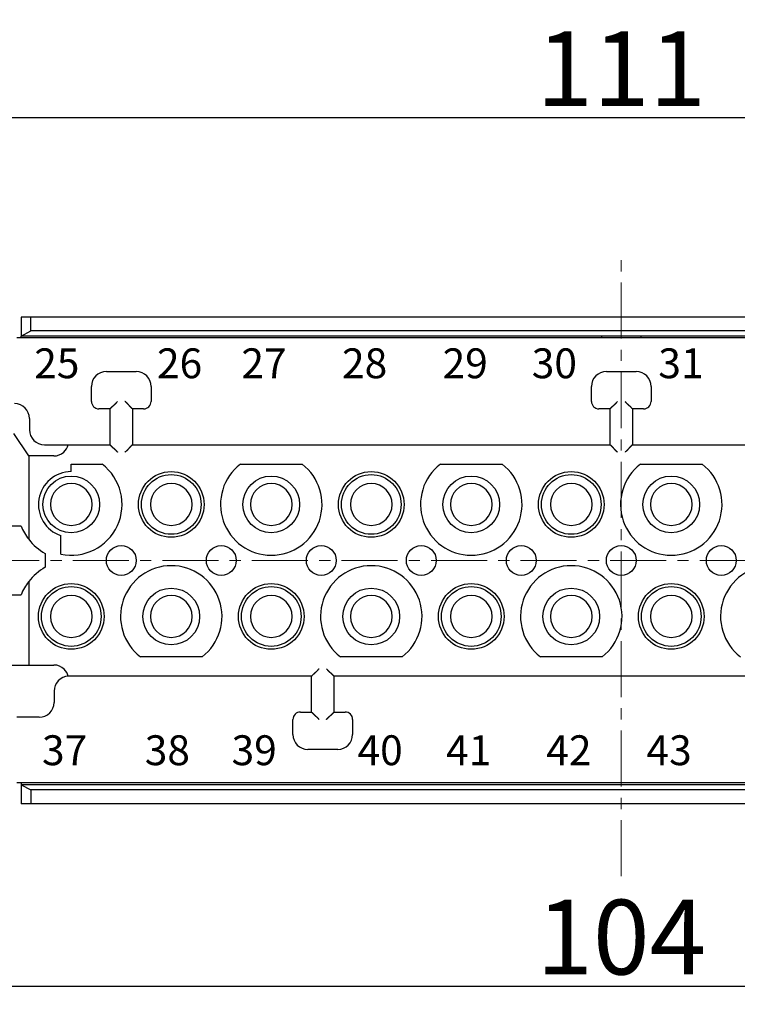
# Model space of a CAD drawing. Units: inches. Extents: x 11 to 673, y 29 to 500.
# Drawn here: x 299 to 347, y 383 to 449 of the extents above; entities that cross this region are included whole.
import ezdxf

# ---------------------------------------------------------------- set-up
doc = ezdxf.new("R2010")
doc.units = ezdxf.units.IN
doc.header["$MEASUREMENT"] = 0
doc.linetypes.add('CENTER', pattern=[2, 1.25, -0.25, 0.25, -0.25])
doc.layers.get('0').update_dxf_attribs({"lineweight": 30})
doc.layers.add('CEN', color=1, linetype='CENTER', lineweight=15)
doc.layers.add('打标文字', color=3, linetype='Continuous', lineweight=20)
doc.styles.add('03', font='romans.shx', dxfattribs={"width": 1.12, "height": 2})
doc.styles.add('Romans字体', font='romans.shx', dxfattribs={"width": 0.75})
doc.dimstyles.new('01', dxfattribs={"dimtxt": 5, "dimasz": 4.5, "dimexe": 1.2, "dimexo": 0.2, "dimgap": 0.8, "dimtad": 1, "dimdec": 1, "dimdsep": 46, "dimtxsty": 'Romans字体', "dimcen": 0, "dimclrd": 1, "dimclre": 6, "dimclrt": 4, "dimazin": 2, "dimtfac": 1, "dimtdec": 1, "dimtofl": 0, "dimtmove": 0, "dimatfit": 3, "dimfxl": 1, "dimtolj": 1, "dimtzin": 0, "dimarcsym": 0})

# ---------------------------------------------------------------- blocks, each defined once
blk = doc.blocks.new('*D64')
at = {"layer": 'Defpoints', "color": 0}
for p in [(286.856, 395.642), (390.856, 395.642), (286.856, 384.373)]:
    blk.add_point(p, dxfattribs=at)
at = {"layer": '打标文字', "color": 6, "lineweight": -2}
for p, q in [((286.856, 395.442), (286.856, 383.173)), ((390.856, 395.442), (390.856, 383.173))]:
    blk.add_line(p, q, dxfattribs=at)
at = {"layer": '打标文字', "color": 1, "lineweight": -2}
blk.add_line((386.356, 384.373), (291.356, 384.373), dxfattribs=at)
at = {"layer": '打标文字', "color": 1}
for points in [[(291.356, 385.123), (291.356, 383.623), (286.856, 384.373)], [(386.356, 385.123), (386.356, 383.623), (390.856, 384.373)]]:
    blk.add_solid(points, dxfattribs=at)
at = {"layer": '打标文字', "color": 4, "lineweight": -2, "insert": (338.856, 387.673), "char_height": 5, "attachment_point": 5, "style": 'Romans字体'}
blk.add_mtext('\\A1;104', dxfattribs=at)
blk = doc.blocks.new('*D65')
at = {"layer": 'Defpoints', "color": 0}
for p in [(283.356, 442.52), (283.356, 419.392), (394.356, 419.392)]:
    blk.add_point(p, dxfattribs=at)
at = {"layer": '打标文字', "color": 6, "lineweight": -2}
for p, q in [((283.356, 419.592), (283.356, 443.72)), ((394.356, 419.592), (394.356, 443.72))]:
    blk.add_line(p, q, dxfattribs=at)
at = {"layer": '打标文字', "color": 1, "lineweight": -2}
blk.add_line((389.856, 442.52), (287.856, 442.52), dxfattribs=at)
at = {"layer": '打标文字', "color": 1}
for points in [[(287.856, 443.27), (287.856, 441.77), (283.356, 442.52)], [(389.856, 443.27), (389.856, 441.77), (394.356, 442.52)]]:
    blk.add_solid(points, dxfattribs=at)
at = {"layer": '打标文字', "color": 4, "lineweight": -2, "insert": (338.856, 445.82), "char_height": 5, "attachment_point": 5, "style": 'Romans字体'}
blk.add_mtext('\\A1;111', dxfattribs=at)

msp = doc.modelspace()

# ---------------------------------------------------------------- linework, layer by layer
at = {"linetype": 'Continuous'}
for p, q in [((298.643, 429.192), (298.643, 427.917)), ((299.293, 429.192), (298.643, 429.192)), ((299.293, 428.258), (299.293, 429.192)), ((378.418, 429.192), (299.293, 429.192)), ((298.643, 427.917), (299.293, 428.258)), ((298.643, 427.792), (298.643, 427.917)), ((379.068, 427.917), (298.643, 427.917)), ((378.418, 428.258), (299.293, 428.258)), ((337.556, 427.792), (337.556, 427.917)), ((340.156, 427.917), (340.156, 427.792)), ((379.356, 427.792), (298.356, 427.792)), ((304.356, 425.542), (306.356, 425.542)), ((337.856, 425.542), (339.856, 425.542)), ((303.356, 423.542), (303.356, 424.542)), ((307.356, 424.542), (307.356, 423.542)), ((336.856, 423.542), (336.856, 424.542)), ((340.856, 424.542), (340.856, 423.542)), ((304.606, 423.042), (303.856, 423.042)), ((304.606, 420.642), (304.606, 423.042)), ((306.106, 423.042), (306.106, 420.642)), ((306.856, 423.042), (306.106, 423.042)), ((338.106, 423.042), (337.356, 423.042)), ((338.106, 420.642), (338.106, 423.042)), ((339.606, 423.042), (339.606, 420.642)), ((340.356, 423.042), (339.606, 423.042)), ((299.206, 422.392), (299.206, 421.642)), ((299.156, 419.892), (298.156, 421.392)), ((300.206, 420.642), (301.806, 420.642)), ((301.806, 420.642), (304.606, 420.642)), ((306.106, 420.642), (338.106, 420.642)), ((339.606, 420.642), (371.606, 420.642)), ((299.156, 419.892), (299.156, 414.31)), ((300.838, 419.892), (299.156, 419.892)), ((302.006, 418.842), (302.006, 419.342)), ((302.006, 419.342), (304.072, 419.342)), ((313.34, 419.342), (317.472, 419.342)), ((326.74, 419.342), (330.872, 419.342)), ((340.14, 419.342), (344.272, 419.342)), ((298.643, 415.192), (297.656, 415.192)), ((301.306, 413.315), (301.306, 414.556)), ((300.256, 413.351), (300.256, 412.433)), ((299.156, 411.474), (299.156, 405.892)), ((297.656, 410.592), (298.643, 410.592)), ((310.772, 406.442), (306.64, 406.442)), ((324.172, 406.442), (320.04, 406.442)), ((337.572, 406.442), (333.44, 406.442)), ((295.556, 405.892), (299.156, 405.892)), ((299.156, 405.892), (300.837, 405.892)), ((318.106, 405.142), (301.856, 405.142)), ((318.106, 402.742), (318.106, 405.142)), ((358.106, 405.142), (319.606, 405.142)), ((319.606, 405.142), (319.606, 402.742)), ((300.856, 404.142), (300.856, 403.392)), ((299.856, 402.392), (298.356, 402.392)), ((316.856, 401.242), (316.856, 402.242)), ((317.356, 402.742), (318.106, 402.742)), ((319.606, 402.742), (320.356, 402.742)), ((320.856, 402.242), (320.856, 401.242)), ((319.856, 400.242), (317.856, 400.242)), ((379.356, 397.992), (298.356, 397.992)), ((298.643, 397.992), (298.643, 397.867)), ((298.643, 397.867), (299.293, 397.526)), ((298.643, 397.867), (298.643, 396.592)), ((379.068, 397.867), (298.643, 397.867)), ((378.418, 397.526), (299.293, 397.526)), ((299.293, 397.526), (299.293, 396.592)), ((299.293, 396.592), (298.643, 396.592)), ((378.418, 396.592), (299.293, 396.592))]:
    msp.add_line(p, q, dxfattribs=at)
for points in [[(304.606, 423.042), (304.606, 423.042, -0.010279), (304.607, 423.044, -0.000689), (304.609, 423.046, -0.000582), (304.612, 423.049, -0.001065), (304.615, 423.052, -0.001121), (304.618, 423.057, -0.001152), (304.623, 423.061, -0.001159), (304.628, 423.067, -0.001245), (304.633, 423.073, -0.001275), (304.639, 423.08, -0.001351), (304.646, 423.087, -0.001388), (304.653, 423.095, -0.00147), (304.66, 423.103, -0.001517), (304.668, 423.112, -0.001605), (304.677, 423.121, -0.001663), (304.686, 423.13, -0.00176), (304.695, 423.14, -0.00183), (304.705, 423.149, -0.001937), (304.715, 423.16, -0.002022), (304.726, 423.17, -0.002147), (304.737, 423.18, -0.002242), (304.748, 423.191, -0.002366), (304.759, 423.201, -0.002228), (304.771, 423.212, -0.001832), (304.783, 423.223, -0.001493), (304.795, 423.234, -0.001141), (304.808, 423.245, -0.00084), (304.821, 423.256, -0.000519), (304.834, 423.267, -0.000244), (304.847, 423.279, 0.000053), (304.86, 423.29, 0.000307), (304.873, 423.302, 0.000586), (304.886, 423.313, 0.00083), (304.9, 423.325, 0.001104), (304.913, 423.338, 0.001329), (304.927, 423.35, 0.001571), (304.94, 423.362, 0.001828), (304.954, 423.375, 0.002163), (304.967, 423.388, 0.002286), (304.981, 423.401, 0.002287), (304.994, 423.414, 0.002883), (305.007, 423.427, 0.003968), (305.021, 423.441, 0.003008), (305.033, 423.454, 0.000577), (305.044, 423.467, 0.005082), (305.058, 423.483, 0.009879), (305.079, 423.508, 0.004881), (305.106, 423.542, 0.002515)], [(306.106, 423.042), (306.106, 423.042, -0.010818), (306.104, 423.043, -0.000744), (306.102, 423.045, -0.000601), (306.099, 423.048, -0.001074), (306.096, 423.051, -0.001127), (306.091, 423.054, -0.001156), (306.086, 423.059, -0.001161), (306.081, 423.064, -0.001247), (306.075, 423.069, -0.001276), (306.068, 423.075, -0.001352), (306.061, 423.082, -0.001388), (306.053, 423.089, -0.00147), (306.045, 423.096, -0.001518), (306.036, 423.104, -0.001606), (306.027, 423.113, -0.001663), (306.018, 423.122, -0.001761), (306.008, 423.131, -0.00183), (305.998, 423.141, -0.001937), (305.988, 423.151, -0.002022), (305.978, 423.162, -0.002147), (305.968, 423.173, -0.002242), (305.957, 423.184, -0.002366), (305.947, 423.195, -0.002228), (305.936, 423.207, -0.001832), (305.925, 423.219, -0.001493), (305.914, 423.231, -0.001141), (305.903, 423.244, -0.00084), (305.892, 423.257, -0.000519), (305.881, 423.27, -0.000244), (305.869, 423.283, 0.000053), (305.858, 423.296, 0.000307), (305.846, 423.309, 0.000586), (305.834, 423.322, 0.000829), (305.823, 423.336, 0.001104), (305.81, 423.349, 0.001329), (305.798, 423.363, 0.001571), (305.786, 423.376, 0.001828), (305.773, 423.39, 0.002163), (305.76, 423.403, 0.002286), (305.747, 423.417, 0.002287), (305.734, 423.43, 0.002883), (305.721, 423.443, 0.003967), (305.707, 423.457, 0.003007), (305.694, 423.469, 0.000577), (305.681, 423.48, 0.005082), (305.665, 423.494, 0.009878), (305.64, 423.515, 0.004881), (305.606, 423.542, 0.002515)], [(338.106, 423.042), (338.106, 423.042, -0.01267), (338.107, 423.044, -0.000943), (338.109, 423.046, -0.00067), (338.112, 423.049, -0.001109), (338.115, 423.052, -0.001147), (338.118, 423.057, -0.001169), (338.123, 423.061, -0.001171), (338.128, 423.067, -0.001254), (338.133, 423.073, -0.001282), (338.139, 423.08, -0.001356), (338.146, 423.087, -0.001392), (338.153, 423.095, -0.001473), (338.16, 423.103, -0.00152), (338.168, 423.112, -0.001607), (338.177, 423.121, -0.001665), (338.186, 423.13, -0.001762), (338.195, 423.14, -0.001831), (338.205, 423.149, -0.001938), (338.215, 423.16, -0.002022), (338.226, 423.17, -0.002148), (338.237, 423.18, -0.002242), (338.248, 423.191, -0.002366), (338.259, 423.201, -0.002228), (338.271, 423.212, -0.001832), (338.283, 423.223, -0.001493), (338.295, 423.234, -0.001141), (338.308, 423.245, -0.00084), (338.321, 423.256, -0.000519), (338.334, 423.267, -0.000244), (338.347, 423.279, 0.000053), (338.36, 423.29, 0.000308), (338.373, 423.302, 0.000586), (338.386, 423.313, 0.00083), (338.4, 423.325, 0.001105), (338.413, 423.338, 0.001329), (338.427, 423.35, 0.001571), (338.44, 423.362, 0.001828), (338.454, 423.375, 0.002163), (338.467, 423.388, 0.002286), (338.481, 423.401, 0.002288), (338.494, 423.414, 0.002883), (338.507, 423.427, 0.003968), (338.521, 423.441, 0.003008), (338.533, 423.454, 0.000577), (338.544, 423.467, 0.005082), (338.558, 423.483, 0.009879), (338.579, 423.508, 0.004882), (338.606, 423.542, 0.002515)], [(339.606, 423.042), (339.606, 423.042, 0.01211), (339.605, 423.044, 0.000884), (339.603, 423.046, 0.00065), (339.6, 423.049, 0.001098), (339.597, 423.052, 0.001141), (339.594, 423.057, 0.001165), (339.589, 423.061, 0.001168), (339.584, 423.067, 0.001252), (339.579, 423.073, 0.00128), (339.573, 423.08, 0.001355), (339.566, 423.087, 0.001391), (339.559, 423.095, 0.001472), (339.552, 423.103, 0.001519), (339.544, 423.112, 0.001607), (339.535, 423.121, 0.001664), (339.526, 423.13, 0.001761), (339.517, 423.14, 0.001831), (339.507, 423.149, 0.001937), (339.497, 423.16, 0.002022), (339.486, 423.17, 0.002148), (339.475, 423.18, 0.002242), (339.464, 423.191, 0.002366), (339.453, 423.201, 0.002228), (339.441, 423.212, 0.001832), (339.429, 423.223, 0.001494), (339.417, 423.234, 0.001141), (339.404, 423.245, 0.00084), (339.391, 423.256, 0.000519), (339.378, 423.267, 0.000245), (339.365, 423.279, -0.000053), (339.352, 423.29, -0.000307), (339.339, 423.302, -0.000586), (339.325, 423.313, -0.000829), (339.312, 423.325, -0.001104), (339.299, 423.338, -0.001329), (339.285, 423.35, -0.00157), (339.272, 423.362, -0.001827), (339.258, 423.375, -0.002162), (339.245, 423.388, -0.002285), (339.231, 423.401, -0.002287), (339.218, 423.414, -0.002882), (339.205, 423.427, -0.003966), (339.191, 423.441, -0.003007), (339.179, 423.454, -0.000577), (339.168, 423.467, -0.00508), (339.154, 423.483, -0.009875), (339.133, 423.508, -0.00488), (339.106, 423.542, -0.002514)], [(304.606, 420.642), (304.606, 420.641, 0.010253), (304.607, 420.64, 0.000686), (304.609, 420.638, 0.000581), (304.612, 420.635, 0.001064), (304.615, 420.632, 0.001121), (304.618, 420.627, 0.001152), (304.623, 420.622, 0.001158), (304.628, 420.617, 0.001245), (304.633, 420.611, 0.001275), (304.639, 420.604, 0.001351), (304.646, 420.597, 0.001388), (304.653, 420.589, 0.00147), (304.66, 420.581, 0.001517), (304.668, 420.572, 0.001605), (304.677, 420.563, 0.001663), (304.686, 420.554, 0.00176), (304.695, 420.544, 0.00183), (304.705, 420.534, 0.001937), (304.715, 420.524, 0.002022), (304.726, 420.514, 0.002147), (304.737, 420.504, 0.002242), (304.748, 420.493, 0.002366), (304.759, 420.483, 0.002228), (304.771, 420.472, 0.001832), (304.783, 420.461, 0.001493), (304.795, 420.45, 0.001141), (304.808, 420.439, 0.00084), (304.821, 420.428, 0.000519), (304.834, 420.417, 0.000244), (304.847, 420.405, -0.000053), (304.86, 420.394, -0.000307), (304.873, 420.382, -0.000586), (304.886, 420.37, -0.00083), (304.9, 420.358, -0.001105), (304.913, 420.346, -0.001329), (304.927, 420.334, -0.001571), (304.94, 420.322, -0.001828), (304.954, 420.309, -0.002163), (304.967, 420.296, -0.002286), (304.981, 420.283, -0.002287), (304.994, 420.27, -0.002883), (305.007, 420.257, -0.003968), (305.021, 420.243, -0.003008), (305.033, 420.229, -0.000577), (305.044, 420.217, -0.005082), (305.058, 420.201, -0.009879), (305.079, 420.176, -0.004881), (305.106, 420.142, -0.002515)], [(306.106, 420.642), (306.106, 420.642, 0.010851), (306.104, 420.641, 0.000747), (306.102, 420.639, 0.000602), (306.099, 420.636, 0.001075), (306.096, 420.633, 0.001127), (306.091, 420.63, 0.001156), (306.086, 420.625, 0.001161), (306.081, 420.62, 0.001247), (306.075, 420.615, 0.001277), (306.068, 420.609, 0.001352), (306.061, 420.602, 0.001389), (306.053, 420.595, 0.00147), (306.045, 420.588, 0.001518), (306.036, 420.58, 0.001606), (306.027, 420.571, 0.001663), (306.018, 420.562, 0.001761), (306.008, 420.553, 0.00183), (305.998, 420.543, 0.001937), (305.988, 420.533, 0.002022), (305.978, 420.522, 0.002147), (305.968, 420.511, 0.002242), (305.957, 420.5, 0.002366), (305.947, 420.489, 0.002228), (305.936, 420.477, 0.001832), (305.925, 420.465, 0.001493), (305.914, 420.453, 0.001141), (305.903, 420.44, 0.00084), (305.892, 420.427, 0.000519), (305.881, 420.414, 0.000244), (305.869, 420.401, -0.000053), (305.858, 420.388, -0.000307), (305.846, 420.375, -0.000586), (305.834, 420.361, -0.000829), (305.823, 420.348, -0.001104), (305.81, 420.335, -0.001329), (305.798, 420.321, -0.001571), (305.786, 420.307, -0.001828), (305.773, 420.294, -0.002163), (305.76, 420.281, -0.002286), (305.747, 420.267, -0.002287), (305.734, 420.254, -0.002883), (305.721, 420.241, -0.003967), (305.707, 420.227, -0.003007), (305.694, 420.215, -0.000577), (305.681, 420.204, -0.005082), (305.665, 420.19, -0.009877), (305.64, 420.169, -0.004881), (305.606, 420.142, -0.002515)], [(338.106, 420.642), (338.106, 420.642, -0.010086), (338.108, 420.641, -0.00066), (338.11, 420.639, -0.000572), (338.113, 420.636, -0.00106), (338.116, 420.633, -0.001118), (338.121, 420.63, -0.00115), (338.126, 420.625, -0.001157), (338.131, 420.62, -0.001244), (338.137, 420.615, -0.001274), (338.144, 420.609, -0.00135), (338.151, 420.602, -0.001387), (338.159, 420.595, -0.001469), (338.167, 420.588, -0.001517), (338.176, 420.58, -0.001605), (338.185, 420.571, -0.001663), (338.194, 420.562, -0.00176), (338.204, 420.553, -0.001829), (338.213, 420.543, -0.001937), (338.224, 420.533, -0.002021), (338.234, 420.522, -0.002147), (338.244, 420.511, -0.002242), (338.255, 420.5, -0.002366), (338.265, 420.489, -0.002228), (338.276, 420.477, -0.001832), (338.287, 420.465, -0.001494), (338.298, 420.453, -0.001142), (338.309, 420.44, -0.00084), (338.32, 420.427, -0.000519), (338.331, 420.414, -0.000245), (338.343, 420.401, 0.000053), (338.354, 420.388, 0.000307), (338.366, 420.375, 0.000586), (338.378, 420.361, 0.000829), (338.389, 420.348, 0.001104), (338.402, 420.335, 0.001328), (338.414, 420.321, 0.00157), (338.426, 420.307, 0.001827), (338.439, 420.294, 0.002162), (338.452, 420.281, 0.002285), (338.465, 420.267, 0.002287), (338.478, 420.254, 0.002882), (338.491, 420.241, 0.003966), (338.505, 420.227, 0.003007), (338.518, 420.215, 0.000577), (338.531, 420.204, 0.00508), (338.547, 420.19, 0.009876), (338.572, 420.169, 0.00488), (338.606, 420.142, 0.002514)], [(339.606, 420.642), (339.606, 420.642, 0.010516), (339.604, 420.641, 0.000709), (339.602, 420.639, 0.000589), (339.599, 420.636, 0.001068), (339.596, 420.633, 0.001123), (339.591, 420.63, 0.001153), (339.586, 420.625, 0.001159), (339.581, 420.62, 0.001245), (339.575, 420.615, 0.001275), (339.568, 420.609, 0.001351), (339.561, 420.602, 0.001388), (339.553, 420.595, 0.00147), (339.545, 420.588, 0.001517), (339.536, 420.58, 0.001605), (339.527, 420.571, 0.001663), (339.518, 420.562, 0.00176), (339.508, 420.553, 0.00183), (339.498, 420.543, 0.001937), (339.488, 420.533, 0.002022), (339.478, 420.522, 0.002147), (339.468, 420.511, 0.002242), (339.457, 420.5, 0.002366), (339.447, 420.489, 0.002228), (339.436, 420.477, 0.001832), (339.425, 420.465, 0.001493), (339.414, 420.453, 0.001141), (339.403, 420.44, 0.00084), (339.392, 420.427, 0.000519), (339.381, 420.414, 0.000244), (339.369, 420.401, -0.000053), (339.358, 420.388, -0.000307), (339.346, 420.375, -0.000586), (339.334, 420.361, -0.00083), (339.323, 420.348, -0.001105), (339.31, 420.335, -0.001329), (339.298, 420.321, -0.001571), (339.286, 420.307, -0.001828), (339.273, 420.294, -0.002163), (339.26, 420.281, -0.002286), (339.247, 420.267, -0.002287), (339.234, 420.254, -0.002883), (339.221, 420.241, -0.003967), (339.207, 420.227, -0.003008), (339.194, 420.215, -0.000577), (339.181, 420.204, -0.005082), (339.165, 420.19, -0.009878), (339.14, 420.169, -0.004881), (339.106, 420.142, -0.002515)], [(318.106, 405.142), (318.106, 405.142, -0.010557), (318.107, 405.144, -0.000722), (318.109, 405.146, -0.000594), (318.112, 405.149, -0.00107), (318.115, 405.152, -0.001125), (318.118, 405.157, -0.001154), (318.123, 405.161, -0.00116), (318.128, 405.167, -0.001246), (318.133, 405.173, -0.001276), (318.139, 405.18, -0.001351), (318.146, 405.187, -0.001388), (318.153, 405.195, -0.00147), (318.16, 405.203, -0.001517), (318.168, 405.212, -0.001605), (318.177, 405.221, -0.001663), (318.186, 405.23, -0.001761), (318.195, 405.24, -0.00183), (318.205, 405.249, -0.001937), (318.215, 405.26, -0.002022), (318.226, 405.27, -0.002147), (318.237, 405.28, -0.002242), (318.248, 405.291, -0.002366), (318.259, 405.301, -0.002228), (318.271, 405.312, -0.001832), (318.283, 405.323, -0.001493), (318.295, 405.334, -0.001141), (318.308, 405.345, -0.00084), (318.321, 405.356, -0.000519), (318.334, 405.367, -0.000244), (318.347, 405.379, 0.000053), (318.36, 405.39, 0.000307), (318.373, 405.402, 0.000586), (318.386, 405.413, 0.000829), (318.4, 405.425, 0.001104), (318.413, 405.438, 0.001329), (318.427, 405.45, 0.001571), (318.44, 405.462, 0.001828), (318.454, 405.475, 0.002163), (318.467, 405.488, 0.002286), (318.481, 405.501, 0.002287), (318.494, 405.514, 0.002883), (318.507, 405.527, 0.003967), (318.521, 405.541, 0.003008), (318.533, 405.554, 0.000577), (318.544, 405.567, 0.005082), (318.558, 405.583, 0.009878), (318.579, 405.608, 0.004881), (318.606, 405.642, 0.002515)], [(319.106, 405.642), (319.117, 405.626, 0.005353), (319.129, 405.611, 0.005557), (319.141, 405.596, 0.005455), (319.153, 405.582, 0.005003), (319.166, 405.567, 0.004677), (319.179, 405.553, 0.004382), (319.191, 405.54, 0.004105), (319.204, 405.526, 0.003765), (319.218, 405.513, 0.003471), (319.231, 405.5, 0.003139), (319.244, 405.487, 0.002846), (319.258, 405.475, 0.002507), (319.271, 405.462, 0.00221), (319.285, 405.45, 0.001868), (319.298, 405.438, 0.001564), (319.312, 405.426, 0.001215), (319.325, 405.414, 0.000903), (319.339, 405.403, 0.000543), (319.352, 405.391, 0.000217), (319.365, 405.38, -0.000163), (319.379, 405.368, -0.000502), (319.391, 405.357, -0.000885), (319.404, 405.346, -0.001271), (319.417, 405.335, -0.001755), (319.429, 405.324, -0.002019), (319.441, 405.313, -0.002112), (319.453, 405.302, -0.002092), (319.464, 405.291, -0.001929), (319.476, 405.28, -0.001828), (319.486, 405.269, -0.001739), (319.497, 405.259, -0.001672), (319.507, 405.249, -0.001579), (319.517, 405.239, -0.001518), (319.526, 405.229, -0.001439), (319.535, 405.22, -0.001389), (319.544, 405.211, -0.001315), (319.552, 405.202, -0.001274), (319.559, 405.194, -0.00121), (319.566, 405.186, -0.001173), (319.573, 405.179, -0.001106), (319.579, 405.173, -0.001087), (319.584, 405.167, -0.001048), (319.589, 405.161, -0.001002), (319.594, 405.156, -0.000887), (319.597, 405.152, -0.000969), (319.6, 405.148, -0.001019), (319.603, 405.145, -0.001081), (319.606, 405.142, -0.001443)], [(318.106, 402.742), (318.106, 402.741, 0.009709), (318.107, 402.74, 0.000625), (318.109, 402.738, 0.00056), (318.112, 402.735, 0.001054), (318.115, 402.732, 0.001115), (318.118, 402.727, 0.001147), (318.123, 402.722, 0.001155), (318.128, 402.717, 0.001243), (318.133, 402.711, 0.001273), (318.139, 402.704, 0.001349), (318.146, 402.697, 0.001386), (318.153, 402.689, 0.001469), (318.16, 402.681, 0.001516), (318.168, 402.672, 0.001605), (318.177, 402.663, 0.001663), (318.186, 402.654, 0.00176), (318.195, 402.644, 0.001829), (318.205, 402.634, 0.001937), (318.215, 402.624, 0.002021), (318.226, 402.614, 0.002147), (318.237, 402.604, 0.002242), (318.248, 402.593, 0.002366), (318.259, 402.583, 0.002228), (318.271, 402.572, 0.001832), (318.283, 402.561, 0.001493), (318.295, 402.55, 0.001141), (318.308, 402.539, 0.00084), (318.321, 402.528, 0.000519), (318.334, 402.517, 0.000244), (318.347, 402.505, -0.000053), (318.36, 402.494, -0.000308), (318.373, 402.482, -0.000586), (318.386, 402.47, -0.00083), (318.4, 402.458, -0.001105), (318.413, 402.446, -0.001329), (318.427, 402.434, -0.001571), (318.44, 402.422, -0.001828), (318.454, 402.409, -0.002163), (318.467, 402.396, -0.002286), (318.481, 402.383, -0.002288), (318.494, 402.37, -0.002883), (318.507, 402.357, -0.003968), (318.521, 402.343, -0.003008), (318.533, 402.329, -0.000577), (318.544, 402.317, -0.005083), (318.558, 402.301, -0.009879), (318.579, 402.276, -0.004882), (318.606, 402.242, -0.002515)], [(319.106, 402.242), (319.117, 402.258, -0.005354), (319.129, 402.273, -0.005558), (319.141, 402.288, -0.005455), (319.153, 402.302, -0.005003), (319.166, 402.317, -0.004678), (319.179, 402.331, -0.004383), (319.191, 402.344, -0.004106), (319.204, 402.358, -0.003766), (319.218, 402.371, -0.003472), (319.231, 402.384, -0.003139), (319.244, 402.397, -0.002846), (319.258, 402.409, -0.002508), (319.271, 402.422, -0.00221), (319.285, 402.434, -0.001868), (319.298, 402.446, -0.001565), (319.312, 402.458, -0.001215), (319.325, 402.47, -0.000903), (319.339, 402.481, -0.000544), (319.352, 402.493, -0.000217), (319.365, 402.504, 0.000163), (319.379, 402.516, 0.000502), (319.391, 402.527, 0.000884), (319.404, 402.538, 0.001271), (319.417, 402.549, 0.001755), (319.429, 402.56, 0.002019), (319.441, 402.571, 0.002112), (319.453, 402.582, 0.002092), (319.464, 402.593, 0.001929), (319.476, 402.604, 0.001827), (319.486, 402.615, 0.001739), (319.497, 402.625, 0.001672), (319.507, 402.635, 0.001579), (319.517, 402.645, 0.001517), (319.526, 402.655, 0.001438), (319.535, 402.664, 0.001388), (319.544, 402.673, 0.001315), (319.552, 402.682, 0.001273), (319.559, 402.69, 0.001208), (319.566, 402.697, 0.001172), (319.573, 402.705, 0.001104), (319.579, 402.711, 0.001085), (319.584, 402.717, 0.001044), (319.589, 402.723, 0.000999), (319.594, 402.728, 0.000886), (319.597, 402.732, 0.000963), (319.6, 402.735, 0.000993), (319.603, 402.739, 0.001047), (319.606, 402.742, 0.001407)]]:
    msp.add_lwpolyline(points, format="xyb", dxfattribs=at)
for centre, radius in [((308.706, 416.642), 2.2), ((308.706, 416.642), 2), ((322.106, 416.642), 2.2), ((322.106, 416.642), 2), ((335.506, 416.642), 2.2), ((335.506, 416.642), 2), ((302.006, 416.642), 1.9), ((315.406, 416.642), 1.9), ((328.806, 416.642), 1.9), ((342.206, 416.642), 1.9), ((305.356, 412.892), 1), ((312.056, 412.892), 1), ((318.756, 412.892), 1), ((325.456, 412.892), 1), ((332.156, 412.892), 1), ((338.856, 412.892), 1), ((345.556, 412.892), 1), ((302.006, 409.142), 2.2), ((302.006, 409.142), 2), ((308.706, 409.142), 1.9), ((315.406, 409.142), 2.2), ((315.406, 409.142), 2), ((322.106, 409.142), 1.9), ((328.806, 409.142), 2.2), ((328.806, 409.142), 2), ((335.506, 409.142), 1.9), ((342.206, 409.142), 2.2), ((342.206, 409.142), 2)]:
    msp.add_circle(centre, radius, dxfattribs=at)
for centre, radius, start, end in [((304.356, 424.542), 1, 90, 180), ((306.356, 424.542), 1, 0, 90), ((337.856, 424.542), 1, 90, 180), ((339.856, 424.542), 1, 0, 90), ((298.206, 422.392), 1, 0, 90), ((303.856, 423.542), 0.5, 180, 270), ((306.856, 423.542), 0.5, 270, 0), ((337.356, 423.542), 0.5, 180, 270), ((340.356, 423.542), 0.5, 270, 0), ((300.206, 421.642), 1, 180, 270), ((300.838, 420.892), 1, 311.40962, 345.52249), ((300.838, 420.892), 1, 270, 311.40962), ((302.006, 416.642), 3.4, 258.11884, 52.57199), ((315.406, 416.642), 3.4, 127.42801, 52.57199), ((328.806, 416.642), 3.4, 127.42801, 52.57199), ((342.206, 416.642), 3.4, 127.42801, 52.57199), ((302.006, 416.642), 2.2, 90, 251.447), ((302.006, 416.642), 1.4, 270, 180), ((308.706, 416.642), 1.4, 270, 180), ((315.406, 416.642), 1.4, 270, 180), ((322.106, 416.642), 1.4, 270, 180), ((328.806, 416.642), 1.4, 270, 180), ((335.506, 416.642), 1.4, 270, 180), ((342.206, 416.642), 1.4, 270, 180), ((302.006, 416.642), 1.4, 180, 270), ((308.706, 416.642), 1.4, 180, 270), ((315.406, 416.642), 1.4, 180, 270), ((322.106, 416.642), 1.4, 180, 270), ((328.806, 416.642), 1.4, 180, 270), ((335.506, 416.642), 1.4, 180, 270), ((342.206, 416.642), 1.4, 180, 270), ((302.156, 416.642), 3.8, 202.43151, 217.86365), ((302.156, 416.642), 3.8, 217.86365, 240.00001), ((302.156, 409.142), 3.8, 119.99999, 142.13635), ((308.706, 409.142), 3.4, 307.42801, 232.57199), ((322.106, 409.142), 3.4, 307.42801, 232.57199), ((335.506, 409.142), 3.4, 307.42801, 232.57199), ((348.906, 409.142), 3.4, 307.42801, 232.57199), ((302.156, 409.142), 3.8, 142.13635, 157.56849), ((302.006, 409.142), 1.4, 270, 180), ((308.706, 409.142), 1.4, 270, 180), ((315.406, 409.142), 1.4, 270, 180), ((322.106, 409.142), 1.4, 270, 180), ((328.806, 409.142), 1.4, 270, 180), ((335.506, 409.142), 1.4, 270, 180), ((342.206, 409.142), 1.4, 270, 180), ((302.006, 409.142), 1.4, 180, 270), ((308.706, 409.142), 1.4, 180, 270), ((315.406, 409.142), 1.4, 180, 270), ((322.106, 409.142), 1.4, 180, 270), ((328.806, 409.142), 1.4, 180, 270), ((335.506, 409.142), 1.4, 180, 270), ((342.206, 409.142), 1.4, 180, 270), ((300.837, 404.892), 1, 45.68371, 90), ((300.837, 404.892), 1, 14.40369, 45.68371), ((301.856, 404.142), 1, 92.8624, 180), ((301.856, 404.142), 1, 90, 92.8624), ((299.856, 403.392), 1, 270, 0), ((317.356, 402.242), 0.5, 90, 180), ((320.356, 402.242), 0.5, 0, 90), ((317.856, 401.242), 1, 180, 270), ((319.856, 401.242), 1, 270, 0)]:
    msp.add_arc(centre, radius, start, end, dxfattribs=at)
at = {"layer": 'CEN', "ltscale": 3}
for p, q in [((338.856, 391.748), (338.856, 433.42)), ((278.114, 412.892), (398.823, 412.892))]:
    msp.add_line(p, q, dxfattribs=at)

# ---------------------------------------------------------------- texts
at = {"layer": '打标文字', "linetype": 'Continuous', "char_height": 2, "width": 12.37819, "attachment_point": 1, "style": '03'}
for s, insert in [('25', (299.524, 427.094)), ('26', (307.749, 427.094)), ('27', (313.405, 427.094)), ('28', (320.145, 427.094)), ('29', (326.885, 427.094)), ('30', (332.858, 427.094)), ('31', (341.338, 427.094)), ('37', (300.045, 401.185)), ('38', (306.929, 401.185)), ('39', (312.748, 401.185)), ('40', (321.184, 401.185)), ('41', (327.121, 401.185)), ('42', (333.833, 401.185)), ('43', (340.545, 401.185))]:
    msp.add_mtext(s, dxfattribs=dict(at, insert=insert))

# ---------------------------------------------------------------- dimensions: what is measured, and where the dimension line sits
at = {"layer": '打标文字', "lineweight": -2}
for base, p1, p2, picture, middle in [((283.356, 442.52), (394.356, 419.392), (283.356, 419.392), '*D65', (338.856, 442.52)), ((286.856, 384.373), (390.856, 395.642), (286.856, 395.642), '*D64', (338.856, 384.373))]:
    dim = msp.add_linear_dim(base=base, p1=p1, p2=p2, dimstyle='01', override={"dimdec": 0}, dxfattribs=at)
    dim.commit()
    dim.dimension.update_dxf_attribs({"geometry": picture, "text_midpoint": middle, "dimtype": 160})

doc.saveas('drawing.dxf')
